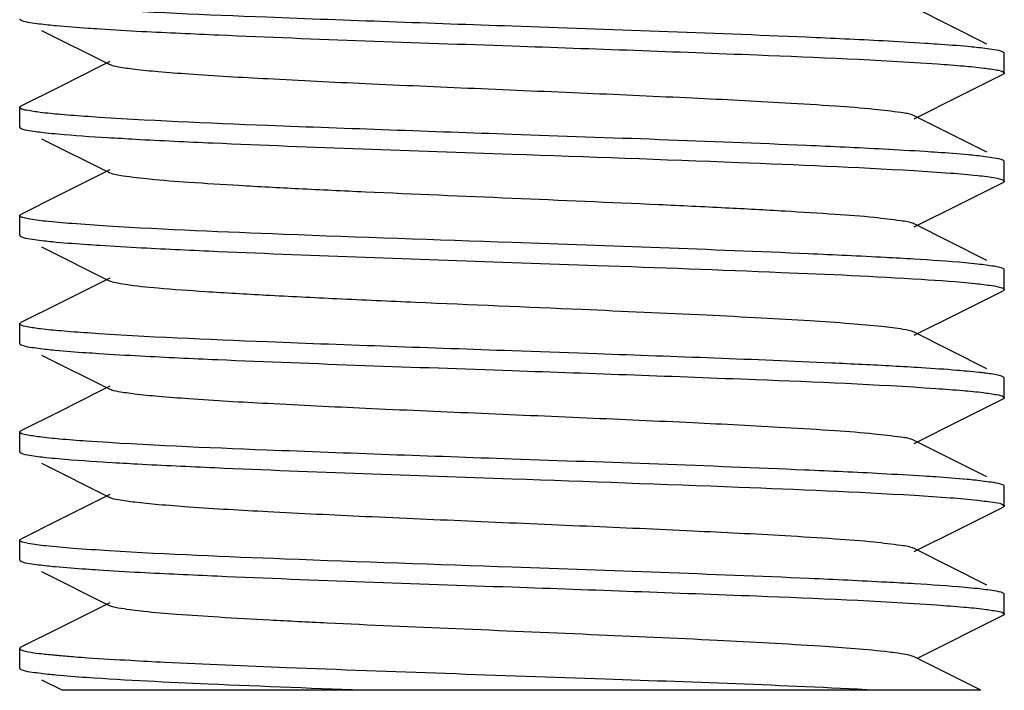
# Model space of a CAD drawing. Units: millimetres. Extents: x 18687 to 23553, y 1675 to 8407.
# Drawn here: x 20569 to 20579, y 6021 to 6028 of the extents above; entities that cross this region are included whole.
import ezdxf

# ---------------------------------------------------------------- set-up
doc = ezdxf.new("R2010")
doc.units = ezdxf.units.MM

msp = doc.modelspace()

# ---------------------------------------------------------------- linework, layer by layer
for p, q in [((20579.099, 6027.864), (20578.361, 6028.235)), ((20569.498, 6028.002), (20570.191, 6027.655)), ((20579.268, 6027.779), (20579.264, 6027.782)), ((20579.276, 6027.57), (20579.276, 6027.77)), ((20570.104, 6027.641), (20569.676, 6027.427)), ((20570.191, 6027.685), (20570.104, 6027.641)), ((20578.83, 6027.34), (20579.264, 6027.557)), ((20569.676, 6027.427), (20569.288, 6027.232)), ((20578.361, 6027.105), (20578.83, 6027.34)), ((20569.276, 6027.02), (20569.276, 6027.22)), ((20569.283, 6027.229), (20569.288, 6027.232)), ((20579.099, 6026.764), (20578.361, 6027.135)), ((20569.498, 6026.902), (20570.191, 6026.555)), ((20579.276, 6026.47), (20579.276, 6026.67)), ((20570.104, 6026.541), (20569.676, 6026.327)), ((20570.191, 6026.585), (20570.104, 6026.541)), ((20578.83, 6026.24), (20579.264, 6026.457)), ((20569.676, 6026.327), (20569.288, 6026.132)), ((20578.361, 6026.005), (20578.83, 6026.24)), ((20569.276, 6025.92), (20569.276, 6026.12)), ((20579.099, 6025.664), (20578.361, 6026.035)), ((20569.283, 6025.91), (20569.288, 6025.907)), ((20569.498, 6025.802), (20570.191, 6025.455)), ((20574.276, 6025.645), (20575.141, 6025.614)), ((20579.276, 6025.37), (20579.276, 6025.57)), ((20570.104, 6025.441), (20569.676, 6025.227)), ((20570.191, 6025.485), (20570.104, 6025.441)), ((20578.83, 6025.14), (20579.264, 6025.357)), ((20579.276, 6025.37), (20579.264, 6025.357)), ((20569.676, 6025.227), (20569.288, 6025.032)), ((20578.361, 6024.905), (20578.83, 6025.14)), ((20569.276, 6024.82), (20569.276, 6025.02)), ((20579.099, 6024.564), (20578.361, 6024.935)), ((20569.498, 6024.702), (20570.191, 6024.355)), ((20575.141, 6024.714), (20574.276, 6024.745)), ((20579.276, 6024.47), (20579.264, 6024.482)), ((20579.276, 6024.27), (20579.276, 6024.47)), ((20570.104, 6024.341), (20569.676, 6024.127)), ((20570.191, 6024.385), (20570.104, 6024.341)), ((20578.83, 6024.04), (20579.264, 6024.257)), ((20569.676, 6024.127), (20569.288, 6023.932)), ((20578.361, 6023.805), (20578.83, 6024.04)), ((20569.276, 6023.72), (20569.276, 6023.92)), ((20569.283, 6023.929), (20569.288, 6023.932)), ((20579.099, 6023.464), (20578.361, 6023.835)), ((20569.498, 6023.602), (20570.191, 6023.255)), ((20579.269, 6023.379), (20579.264, 6023.382)), ((20579.276, 6023.17), (20579.276, 6023.37)), ((20570.104, 6023.241), (20569.676, 6023.027)), ((20570.191, 6023.285), (20570.104, 6023.241)), ((20578.83, 6022.94), (20579.264, 6023.157)), ((20569.676, 6023.027), (20569.288, 6022.832)), ((20578.361, 6022.705), (20578.83, 6022.94)), ((20569.276, 6022.62), (20569.276, 6022.82)), ((20569.283, 6022.829), (20569.288, 6022.832)), ((20579.099, 6022.364), (20578.361, 6022.735)), ((20569.498, 6022.502), (20570.191, 6022.155)), ((20579.276, 6022.07), (20579.276, 6022.27)), ((20570.104, 6022.141), (20569.676, 6021.927)), ((20570.191, 6022.185), (20570.104, 6022.141)), ((20578.402, 6021.625), (20579.264, 6022.057)), ((20579.268, 6022.06), (20579.264, 6022.057)), ((20569.676, 6021.927), (20569.288, 6021.732)), ((20569.276, 6021.52), (20569.276, 6021.72)), ((20579.039, 6021.295), (20578.361, 6021.635)), ((20569.283, 6021.51), (20569.288, 6021.507)), ((20569.498, 6021.402), (20569.712, 6021.295)), ((20579.038, 6021.295), (20569.714, 6021.295))]:
    msp.add_line(p, q)
for centre, radius, start, end in [((20572.551, 6065.786), 38.945, 266.491, 266.9091), ((20575.898, 5985.034), 40.718, 86.5359, 86.9448), ((20576.157, 5988.355), 36.289, 86.4013, 86.8635), ((20572.618, 6063.644), 40.105, 266.5203, 266.9331), ((20575.926, 5982.206), 40.245, 86.5258, 86.9334)]:
    msp.add_arc(centre, radius, start, end)
for points, knots in [([(20574.276, 6028.045), (20573.445, 6028.074), (20572.004, 6028.125), (20570.562, 6028.185), (20569.953, 6028.227)], [0, 0, 0, 0, 0.57671, 1, 1, 1, 1]), ([(20569.276, 6028.12), (20569.276, 6028.118), (20569.277, 6028.115), (20569.28, 6028.113), (20569.281, 6028.112)], [0, 0, 0, 0, 0.42962, 1, 1, 1, 1]), ([(20569.281, 6028.112), (20569.282, 6028.111), (20569.284, 6028.109), (20569.287, 6028.108), (20569.288, 6028.107)], [0, 0, 0, 0, 0.46161, 1, 1, 1, 1]), ([(20569.288, 6028.107), (20569.317, 6028.093), (20569.411, 6028.079), (20569.502, 6028.066), (20569.563, 6028.06)], [0, 0, 0, 0, 0.34234, 1, 1, 1, 1]), ([(20569.563, 6028.06), (20569.592, 6028.057), (20569.726, 6028.044), (20569.861, 6028.034), (20569.968, 6028.026)], [0, 0, 0, 0, 0.21136, 1, 1, 1, 1]), ([(20569.968, 6028.026), (20570.009, 6028.024), (20570.192, 6028.011), (20570.376, 6028.001), (20570.518, 6027.993)], [0, 0, 0, 0, 0.22551, 1, 1, 1, 1]), ([(20578.045, 6027.895), (20577.785, 6027.909), (20576.529, 6027.967), (20575.272, 6028.01), (20574.276, 6028.045)], [0, 0, 0, 0, 0.20745, 1, 1, 1, 1]), ([(20570.518, 6027.993), (20570.778, 6027.98), (20572.03, 6027.922), (20573.283, 6027.879), (20574.276, 6027.845)], [0, 0, 0, 0, 0.20779, 1, 1, 1, 1]), ([(20574.276, 6027.845), (20575.106, 6027.816), (20576.547, 6027.764), (20577.987, 6027.704), (20578.596, 6027.662)], [0, 0, 0, 0, 0.57659, 1, 1, 1, 1]), ([(20578.594, 6027.862), (20578.553, 6027.865), (20578.37, 6027.877), (20578.187, 6027.888), (20578.045, 6027.895)], [0, 0, 0, 0, 0.22519, 1, 1, 1, 1]), ([(20578.99, 6027.829), (20578.962, 6027.832), (20578.83, 6027.845), (20578.698, 6027.855), (20578.594, 6027.862)], [0, 0, 0, 0, 0.21183, 1, 1, 1, 1]), ([(20579.264, 6027.782), (20579.235, 6027.796), (20579.141, 6027.81), (20579.05, 6027.823), (20578.99, 6027.829)], [0, 0, 0, 0, 0.34245, 1, 1, 1, 1]), ([(20579.276, 6027.77), (20579.276, 6027.771), (20579.274, 6027.775), (20579.27, 6027.778), (20579.268, 6027.779)], [0, 0, 0, 0, 0.41151, 1, 1, 1, 1]), ([(20578.361, 6027.135), (20578.32, 6027.155), (20578.18, 6027.173), (20577.915, 6027.207), (20577.521, 6027.235), (20576.907, 6027.274), (20576.064, 6027.316), (20575.013, 6027.363), (20573.905, 6027.41), (20572.826, 6027.457), (20571.858, 6027.504), (20571.157, 6027.544), (20570.707, 6027.579), (20570.468, 6027.601), (20570.304, 6027.625), (20570.218, 6027.641), (20570.191, 6027.655)], [0, 0, 0, 0, 0.0169, 0.05017, 0.09878, 0.16115, 0.27571, 0.40751, 0.54644, 0.68179, 0.80315, 0.9012, 0.93906, 0.96845, 0.98886, 1, 1, 1, 1]), ([(20578.596, 6027.662), (20578.686, 6027.656), (20578.843, 6027.643), (20579.046, 6027.625), (20579.179, 6027.604), (20579.25, 6027.592), (20579.269, 6027.579)], [0, 0, 0, 0, 0.3957, 0.69627, 0.89825, 1, 1, 1, 1]), ([(20579.271, 6027.562), (20579.27, 6027.561), (20579.268, 6027.56), (20579.265, 6027.558), (20579.264, 6027.557)], [0, 0, 0, 0, 0.45644, 1, 1, 1, 1]), ([(20579.269, 6027.579), (20579.271, 6027.577), (20579.274, 6027.575), (20579.276, 6027.571), (20579.276, 6027.57)], [0, 0, 0, 0, 0.58317, 1, 1, 1, 1]), ([(20579.276, 6027.57), (20579.276, 6027.568), (20579.275, 6027.565), (20579.273, 6027.563), (20579.271, 6027.562)], [0, 0, 0, 0, 0.43604, 1, 1, 1, 1]), ([(20569.276, 6027.22), (20569.276, 6027.221), (20569.278, 6027.225), (20569.281, 6027.228), (20569.283, 6027.229)], [0, 0, 0, 0, 0.41314, 1, 1, 1, 1]), ([(20569.281, 6027.212), (20569.28, 6027.213), (20569.277, 6027.215), (20569.276, 6027.218), (20569.276, 6027.22)], [0, 0, 0, 0, 0.57038, 1, 1, 1, 1]), ([(20569.968, 6027.126), (20569.876, 6027.133), (20569.715, 6027.145), (20569.505, 6027.164), (20569.371, 6027.186), (20569.299, 6027.198), (20569.281, 6027.212)], [0, 0, 0, 0, 0.39938, 0.70129, 0.90206, 1, 1, 1, 1]), ([(20574.276, 6026.945), (20573.449, 6026.974), (20572.013, 6027.025), (20570.576, 6027.084), (20569.968, 6027.126)], [0, 0, 0, 0, 0.57579, 1, 1, 1, 1]), ([(20569.276, 6027.02), (20569.276, 6027.018), (20569.277, 6027.015), (20569.279, 6027.013), (20569.281, 6027.012)], [0, 0, 0, 0, 0.4339, 1, 1, 1, 1]), ([(20569.281, 6027.012), (20569.282, 6027.011), (20569.284, 6027.009), (20569.287, 6027.008), (20569.288, 6027.007)], [0, 0, 0, 0, 0.45819, 1, 1, 1, 1]), ([(20569.288, 6027.007), (20569.314, 6026.994), (20569.401, 6026.981), (20569.484, 6026.969), (20569.54, 6026.962)], [0, 0, 0, 0, 0.34551, 1, 1, 1, 1]), ([(20569.54, 6026.962), (20569.581, 6026.958), (20569.79, 6026.938), (20569.999, 6026.924), (20570.167, 6026.913)], [0, 0, 0, 0, 0.19748, 1, 1, 1, 1]), ([(20578.047, 6026.795), (20577.787, 6026.809), (20576.53, 6026.867), (20575.272, 6026.91), (20574.276, 6026.945)], [0, 0, 0, 0, 0.20738, 1, 1, 1, 1]), ([(20570.451, 6026.897), (20570.713, 6026.883), (20571.987, 6026.823), (20573.263, 6026.78), (20574.276, 6026.745)], [0, 0, 0, 0, 0.20557, 1, 1, 1, 1]), ([(20574.276, 6026.745), (20575.042, 6026.718), (20576.403, 6026.67), (20577.765, 6026.613), (20578.359, 6026.577)], [0, 0, 0, 0, 0.563, 1, 1, 1, 1]), ([(20578.596, 6026.762), (20578.555, 6026.765), (20578.372, 6026.777), (20578.189, 6026.787), (20578.047, 6026.795)], [0, 0, 0, 0, 0.22514, 1, 1, 1, 1]), ([(20578.994, 6026.729), (20578.966, 6026.732), (20578.833, 6026.745), (20578.701, 6026.755), (20578.596, 6026.762)], [0, 0, 0, 0, 0.21133, 1, 1, 1, 1]), ([(20579.264, 6026.682), (20579.236, 6026.696), (20579.143, 6026.71), (20579.053, 6026.722), (20578.994, 6026.729)], [0, 0, 0, 0, 0.34302, 1, 1, 1, 1]), ([(20579.269, 6026.679), (20579.268, 6026.679), (20579.266, 6026.68), (20579.265, 6026.681), (20579.264, 6026.682)], [0, 0, 0, 0, 0.47216, 1, 1, 1, 1]), ([(20579.276, 6026.67), (20579.276, 6026.671), (20579.274, 6026.675), (20579.271, 6026.677), (20579.269, 6026.679)], [0, 0, 0, 0, 0.41683, 1, 1, 1, 1]), ([(20578.361, 6026.035), (20578.32, 6026.055), (20578.18, 6026.073), (20577.915, 6026.107), (20577.521, 6026.135), (20577.017, 6026.167), (20576.419, 6026.199), (20575.495, 6026.243), (20574.276, 6026.295), (20573.057, 6026.346), (20572.133, 6026.39), (20571.534, 6026.422), (20571.031, 6026.454), (20570.637, 6026.482), (20570.371, 6026.516), (20570.232, 6026.534), (20570.191, 6026.555)], [0, 0, 0, 0, 0.01692, 0.05017, 0.09879, 0.16116, 0.23514, 0.31821, 0.50001, 0.6818, 0.76486, 0.83886, 0.90121, 0.94984, 0.98309, 1, 1, 1, 1]), ([(20578.359, 6026.577), (20578.482, 6026.57), (20578.698, 6026.556), (20578.974, 6026.532), (20579.147, 6026.512), (20579.234, 6026.493), (20579.263, 6026.484), (20579.271, 6026.477)], [0, 0, 0, 0, 0.40186, 0.70566, 0.90583, 0.96604, 1, 1, 1, 1]), ([(20579.27, 6026.461), (20579.269, 6026.46), (20579.267, 6026.459), (20579.265, 6026.458), (20579.264, 6026.457)], [0, 0, 0, 0, 0.46838, 1, 1, 1, 1]), ([(20579.276, 6026.47), (20579.276, 6026.468), (20579.274, 6026.464), (20579.271, 6026.462), (20579.27, 6026.461)], [0, 0, 0, 0, 0.42146, 1, 1, 1, 1]), ([(20579.271, 6026.477), (20579.272, 6026.476), (20579.275, 6026.474), (20579.276, 6026.471), (20579.276, 6026.47)], [0, 0, 0, 0, 0.56895, 1, 1, 1, 1]), ([(20569.276, 6026.12), (20569.276, 6026.121), (20569.277, 6026.125), (20569.28, 6026.127), (20569.282, 6026.128)], [0, 0, 0, 0, 0.42092, 1, 1, 1, 1]), ([(20569.281, 6026.112), (20569.279, 6026.113), (20569.277, 6026.115), (20569.276, 6026.118), (20569.276, 6026.12)], [0, 0, 0, 0, 0.5661, 1, 1, 1, 1]), ([(20570.167, 6026.013), (20570.047, 6026.021), (20569.837, 6026.035), (20569.569, 6026.058), (20569.401, 6026.078), (20569.316, 6026.097), (20569.288, 6026.106), (20569.281, 6026.112)], [0, 0, 0, 0, 0.40234, 0.70619, 0.90614, 0.96619, 1, 1, 1, 1]), ([(20569.282, 6026.128), (20569.283, 6026.129), (20569.285, 6026.13), (20569.287, 6026.131), (20569.288, 6026.132)], [0, 0, 0, 0, 0.4688, 1, 1, 1, 1]), ([(20574.276, 6025.845), (20573.503, 6025.872), (20572.133, 6025.92), (20570.763, 6025.977), (20570.167, 6026.013)], [0, 0, 0, 0, 0.56432, 1, 1, 1, 1]), ([(20569.276, 6025.92), (20569.276, 6025.918), (20569.278, 6025.914), (20569.281, 6025.911), (20569.283, 6025.91)], [0, 0, 0, 0, 0.41199, 1, 1, 1, 1]), ([(20569.288, 6025.907), (20569.317, 6025.893), (20569.412, 6025.879), (20569.505, 6025.866), (20569.566, 6025.86)], [0, 0, 0, 0, 0.34192, 1, 1, 1, 1]), ([(20569.566, 6025.86), (20569.594, 6025.857), (20569.727, 6025.844), (20569.86, 6025.834), (20569.964, 6025.827)], [0, 0, 0, 0, 0.21202, 1, 1, 1, 1]), ([(20569.964, 6025.827), (20570.006, 6025.824), (20570.189, 6025.812), (20570.372, 6025.801), (20570.514, 6025.794)], [0, 0, 0, 0, 0.22539, 1, 1, 1, 1]), ([(20578.068, 6025.694), (20577.807, 6025.708), (20576.544, 6025.767), (20575.279, 6025.809), (20574.276, 6025.845)], [0, 0, 0, 0, 0.20665, 1, 1, 1, 1]), ([(20570.514, 6025.794), (20570.774, 6025.78), (20572.028, 6025.722), (20573.282, 6025.679), (20574.276, 6025.645)], [0, 0, 0, 0, 0.20769, 1, 1, 1, 1]), ([(20575.141, 6025.614), (20575.763, 6025.592), (20576.862, 6025.551), (20577.96, 6025.503), (20578.435, 6025.473)], [0, 0, 0, 0, 0.56683, 1, 1, 1, 1]), ([(20579.005, 6025.627), (20578.962, 6025.632), (20578.747, 6025.653), (20578.532, 6025.667), (20578.359, 6025.677)], [0, 0, 0, 0, 0.19744, 1, 1, 1, 1]), ([(20579.264, 6025.582), (20579.237, 6025.595), (20579.148, 6025.609), (20579.062, 6025.621), (20579.005, 6025.627)], [0, 0, 0, 0, 0.34451, 1, 1, 1, 1]), ([(20579.271, 6025.577), (20579.27, 6025.578), (20579.267, 6025.58), (20579.265, 6025.581), (20579.264, 6025.582)], [0, 0, 0, 0, 0.46053, 1, 1, 1, 1]), ([(20579.276, 6025.57), (20579.276, 6025.571), (20579.275, 6025.574), (20579.272, 6025.576), (20579.271, 6025.577)], [0, 0, 0, 0, 0.43105, 1, 1, 1, 1]), ([(20574.985, 6025.164), (20574.422, 6025.189), (20573.593, 6025.223), (20572.523, 6025.271), (20571.811, 6025.307), (20571.204, 6025.341), (20570.729, 6025.376), (20570.424, 6025.405), (20570.263, 6025.433), (20570.209, 6025.446), (20570.191, 6025.455)], [0, 0, 0, 0, 0.35153, 0.5179, 0.66843, 0.79675, 0.89731, 0.96589, 0.98733, 1, 1, 1, 1]), ([(20578.435, 6025.473), (20578.617, 6025.461), (20578.857, 6025.446), (20579.128, 6025.413), (20579.218, 6025.398), (20579.25, 6025.387)], [0, 0, 0, 0, 0.66749, 0.8771, 1, 1, 1, 1]), ([(20579.25, 6025.387), (20579.253, 6025.386), (20579.263, 6025.383), (20579.276, 6025.376), (20579.276, 6025.37)], [0, 0, 0, 0, 0.38045, 1, 1, 1, 1]), ([(20578.361, 6024.935), (20578.327, 6024.952), (20578.213, 6024.969), (20577.998, 6024.998), (20577.681, 6025.024), (20577.274, 6025.052), (20576.786, 6025.08), (20576.014, 6025.119), (20575.406, 6025.146), (20574.985, 6025.164)], [0, 0, 0, 0, 0.0341, 0.09909, 0.19373, 0.31541, 0.461, 0.62671, 1, 1, 1, 1]), ([(20569.276, 6025.02), (20569.276, 6025.021), (20569.277, 6025.024), (20569.279, 6025.026), (20569.281, 6025.027)], [0, 0, 0, 0, 0.4323, 1, 1, 1, 1]), ([(20569.283, 6025.01), (20569.281, 6025.011), (20569.278, 6025.014), (20569.276, 6025.018), (20569.276, 6025.02)], [0, 0, 0, 0, 0.58801, 1, 1, 1, 1]), ([(20569.281, 6025.027), (20569.282, 6025.028), (20569.284, 6025.03), (20569.287, 6025.031), (20569.288, 6025.032)], [0, 0, 0, 0, 0.45934, 1, 1, 1, 1]), ([(20569.964, 6024.927), (20569.874, 6024.933), (20569.716, 6024.945), (20569.51, 6024.964), (20569.375, 6024.985), (20569.303, 6024.997), (20569.283, 6025.01)], [0, 0, 0, 0, 0.39439, 0.69455, 0.89701, 1, 1, 1, 1]), ([(20574.276, 6024.745), (20573.448, 6024.774), (20572.01, 6024.825), (20570.573, 6024.885), (20569.964, 6024.927)], [0, 0, 0, 0, 0.57601, 1, 1, 1, 1]), ([(20569.276, 6024.82), (20569.276, 6024.818), (20569.277, 6024.815), (20569.279, 6024.813), (20569.28, 6024.812)], [0, 0, 0, 0, 0.43566, 1, 1, 1, 1]), ([(20569.28, 6024.812), (20569.282, 6024.811), (20569.284, 6024.81), (20569.287, 6024.808), (20569.288, 6024.807)], [0, 0, 0, 0, 0.45658, 1, 1, 1, 1]), ([(20569.288, 6024.807), (20569.316, 6024.793), (20569.406, 6024.78), (20569.494, 6024.767), (20569.553, 6024.761)], [0, 0, 0, 0, 0.34366, 1, 1, 1, 1]), ([(20569.553, 6024.761), (20569.581, 6024.758), (20569.714, 6024.745), (20569.847, 6024.735), (20569.952, 6024.727)], [0, 0, 0, 0, 0.21076, 1, 1, 1, 1]), ([(20569.952, 6024.727), (20569.994, 6024.725), (20570.177, 6024.712), (20570.36, 6024.702), (20570.502, 6024.694)], [0, 0, 0, 0, 0.22502, 1, 1, 1, 1]), ([(20578.142, 6024.59), (20577.936, 6024.601), (20576.935, 6024.65), (20575.935, 6024.686), (20575.141, 6024.714)], [0, 0, 0, 0, 0.20677, 1, 1, 1, 1]), ([(20570.502, 6024.694), (20570.763, 6024.68), (20572.02, 6024.622), (20573.279, 6024.58), (20574.276, 6024.545)], [0, 0, 0, 0, 0.20732, 1, 1, 1, 1]), ([(20574.276, 6024.545), (20575.102, 6024.516), (20576.537, 6024.464), (20577.972, 6024.405), (20578.58, 6024.363)], [0, 0, 0, 0, 0.57556, 1, 1, 1, 1]), ([(20578.894, 6024.538), (20578.861, 6024.541), (20578.708, 6024.555), (20578.555, 6024.565), (20578.435, 6024.573)], [0, 0, 0, 0, 0.21559, 1, 1, 1, 1]), ([(20579.057, 6024.522), (20579.045, 6024.523), (20578.99, 6024.529), (20578.936, 6024.535), (20578.894, 6024.538)], [0, 0, 0, 0, 0.22505, 1, 1, 1, 1]), ([(20579.264, 6024.482), (20579.241, 6024.493), (20579.171, 6024.506), (20579.102, 6024.516), (20579.057, 6024.522)], [0, 0, 0, 0, 0.35252, 1, 1, 1, 1]), ([(20578.361, 6023.835), (20578.32, 6023.855), (20578.18, 6023.873), (20577.915, 6023.907), (20577.521, 6023.935), (20576.907, 6023.974), (20576.064, 6024.016), (20575.013, 6024.063), (20573.905, 6024.11), (20572.826, 6024.157), (20571.858, 6024.204), (20571.157, 6024.244), (20570.707, 6024.279), (20570.468, 6024.301), (20570.304, 6024.325), (20570.218, 6024.341), (20570.191, 6024.355)], [0, 0, 0, 0, 0.0169, 0.05016, 0.09878, 0.16114, 0.2757, 0.40751, 0.54643, 0.68178, 0.80314, 0.9012, 0.93904, 0.96845, 0.98885, 1, 1, 1, 1]), ([(20578.58, 6024.363), (20578.672, 6024.357), (20578.832, 6024.344), (20579.04, 6024.326), (20579.176, 6024.304), (20579.249, 6024.292), (20579.269, 6024.279)], [0, 0, 0, 0, 0.39486, 0.69523, 0.89755, 1, 1, 1, 1]), ([(20579.271, 6024.262), (20579.27, 6024.261), (20579.267, 6024.259), (20579.265, 6024.258), (20579.264, 6024.257)], [0, 0, 0, 0, 0.46173, 1, 1, 1, 1]), ([(20579.269, 6024.279), (20579.271, 6024.278), (20579.274, 6024.275), (20579.276, 6024.271), (20579.276, 6024.27)], [0, 0, 0, 0, 0.5868, 1, 1, 1, 1]), ([(20579.276, 6024.27), (20579.276, 6024.268), (20579.275, 6024.265), (20579.272, 6024.263), (20579.271, 6024.262)], [0, 0, 0, 0, 0.42948, 1, 1, 1, 1]), ([(20569.276, 6023.92), (20569.276, 6023.921), (20569.278, 6023.925), (20569.281, 6023.928), (20569.283, 6023.929)], [0, 0, 0, 0, 0.41154, 1, 1, 1, 1]), ([(20569.28, 6023.912), (20569.279, 6023.913), (20569.277, 6023.915), (20569.276, 6023.918), (20569.276, 6023.92)], [0, 0, 0, 0, 0.56434, 1, 1, 1, 1]), ([(20569.952, 6023.827), (20569.862, 6023.834), (20569.704, 6023.846), (20569.498, 6023.865), (20569.368, 6023.887), (20569.297, 6023.898), (20569.28, 6023.912)], [0, 0, 0, 0, 0.40081, 0.70312, 0.90336, 1, 1, 1, 1]), ([(20574.276, 6023.645), (20573.444, 6023.674), (20572.003, 6023.726), (20570.561, 6023.785), (20569.952, 6023.827)], [0, 0, 0, 0, 0.57677, 1, 1, 1, 1]), ([(20569.276, 6023.72), (20569.276, 6023.718), (20569.277, 6023.715), (20569.279, 6023.713), (20569.28, 6023.712)], [0, 0, 0, 0, 0.43651, 1, 1, 1, 1]), ([(20569.28, 6023.712), (20569.281, 6023.711), (20569.284, 6023.71), (20569.287, 6023.708), (20569.288, 6023.707)], [0, 0, 0, 0, 0.45605, 1, 1, 1, 1]), ([(20569.288, 6023.707), (20569.315, 6023.694), (20569.402, 6023.68), (20569.487, 6023.668), (20569.543, 6023.662)], [0, 0, 0, 0, 0.34511, 1, 1, 1, 1]), ([(20569.543, 6023.662), (20569.585, 6023.658), (20569.798, 6023.637), (20570.012, 6023.623), (20570.184, 6023.612)], [0, 0, 0, 0, 0.19717, 1, 1, 1, 1]), ([(20578.03, 6023.496), (20577.77, 6023.51), (20576.519, 6023.568), (20575.267, 6023.61), (20574.276, 6023.645)], [0, 0, 0, 0, 0.20792, 1, 1, 1, 1]), ([(20570.472, 6023.596), (20570.734, 6023.582), (20572.001, 6023.523), (20573.269, 6023.48), (20574.276, 6023.445)], [0, 0, 0, 0, 0.20629, 1, 1, 1, 1]), ([(20574.276, 6023.445), (20575.044, 6023.418), (20576.407, 6023.369), (20577.77, 6023.313), (20578.365, 6023.277)], [0, 0, 0, 0, 0.5633, 1, 1, 1, 1]), ([(20578.58, 6023.463), (20578.539, 6023.466), (20578.356, 6023.478), (20578.172, 6023.488), (20578.03, 6023.496)], [0, 0, 0, 0, 0.22559, 1, 1, 1, 1]), ([(20578.982, 6023.43), (20578.954, 6023.433), (20578.82, 6023.446), (20578.686, 6023.456), (20578.58, 6023.463)], [0, 0, 0, 0, 0.21211, 1, 1, 1, 1]), ([(20579.264, 6023.382), (20579.234, 6023.396), (20579.138, 6023.41), (20579.045, 6023.423), (20578.982, 6023.43)], [0, 0, 0, 0, 0.34151, 1, 1, 1, 1]), ([(20579.276, 6023.37), (20579.276, 6023.371), (20579.274, 6023.375), (20579.271, 6023.378), (20579.269, 6023.379)], [0, 0, 0, 0, 0.4132, 1, 1, 1, 1]), ([(20578.361, 6022.735), (20578.32, 6022.755), (20578.18, 6022.773), (20577.915, 6022.807), (20577.521, 6022.835), (20576.907, 6022.874), (20576.064, 6022.916), (20575.013, 6022.963), (20573.905, 6023.01), (20572.826, 6023.057), (20571.858, 6023.104), (20571.157, 6023.144), (20570.707, 6023.179), (20570.468, 6023.201), (20570.304, 6023.225), (20570.218, 6023.241), (20570.191, 6023.255)], [0, 0, 0, 0, 0.0169, 0.05017, 0.09878, 0.16115, 0.27571, 0.40751, 0.54643, 0.68179, 0.80315, 0.9012, 0.93906, 0.96845, 0.98887, 1, 1, 1, 1]), ([(20578.365, 6023.277), (20578.486, 6023.27), (20578.698, 6023.255), (20578.974, 6023.234), (20579.151, 6023.207), (20579.245, 6023.195), (20579.269, 6023.178)], [0, 0, 0, 0, 0.39929, 0.70223, 0.90339, 1, 1, 1, 1]), ([(20579.271, 6023.162), (20579.27, 6023.161), (20579.268, 6023.159), (20579.265, 6023.158), (20579.264, 6023.157)], [0, 0, 0, 0, 0.45739, 1, 1, 1, 1]), ([(20579.269, 6023.178), (20579.271, 6023.177), (20579.274, 6023.175), (20579.276, 6023.171), (20579.276, 6023.17)], [0, 0, 0, 0, 0.58, 1, 1, 1, 1]), ([(20579.276, 6023.17), (20579.276, 6023.168), (20579.275, 6023.165), (20579.272, 6023.163), (20579.271, 6023.162)], [0, 0, 0, 0, 0.43487, 1, 1, 1, 1]), ([(20569.276, 6022.82), (20569.276, 6022.821), (20569.278, 6022.825), (20569.281, 6022.827), (20569.283, 6022.829)], [0, 0, 0, 0, 0.41639, 1, 1, 1, 1]), ([(20569.28, 6022.812), (20569.279, 6022.813), (20569.277, 6022.815), (20569.276, 6022.818), (20569.276, 6022.82)], [0, 0, 0, 0, 0.56349, 1, 1, 1, 1]), ([(20570.184, 6022.712), (20570.062, 6022.72), (20569.847, 6022.734), (20569.573, 6022.758), (20569.402, 6022.778), (20569.316, 6022.797), (20569.288, 6022.806), (20569.28, 6022.812)], [0, 0, 0, 0, 0.40308, 0.70727, 0.90699, 0.96669, 1, 1, 1, 1]), ([(20574.276, 6022.545), (20573.507, 6022.572), (20572.143, 6022.62), (20570.779, 6022.676), (20570.184, 6022.712)], [0, 0, 0, 0, 0.56346, 1, 1, 1, 1]), ([(20569.276, 6022.62), (20569.276, 6022.618), (20569.277, 6022.614), (20569.28, 6022.612), (20569.282, 6022.611)], [0, 0, 0, 0, 0.4216, 1, 1, 1, 1]), ([(20569.282, 6022.611), (20569.283, 6022.61), (20569.285, 6022.609), (20569.287, 6022.608), (20569.288, 6022.607)], [0, 0, 0, 0, 0.46827, 1, 1, 1, 1]), ([(20569.288, 6022.607), (20569.316, 6022.593), (20569.407, 6022.58), (20569.495, 6022.567), (20569.554, 6022.561)], [0, 0, 0, 0, 0.34352, 1, 1, 1, 1]), ([(20569.554, 6022.561), (20569.582, 6022.558), (20569.714, 6022.545), (20569.846, 6022.535), (20569.95, 6022.528)], [0, 0, 0, 0, 0.21106, 1, 1, 1, 1]), ([(20569.95, 6022.528), (20569.991, 6022.525), (20570.174, 6022.513), (20570.357, 6022.502), (20570.499, 6022.494)], [0, 0, 0, 0, 0.22498, 1, 1, 1, 1]), ([(20578.079, 6022.393), (20577.817, 6022.407), (20576.55, 6022.467), (20575.282, 6022.509), (20574.276, 6022.545)], [0, 0, 0, 0, 0.20631, 1, 1, 1, 1]), ([(20570.499, 6022.494), (20570.76, 6022.481), (20572.018, 6022.422), (20573.278, 6022.38), (20574.276, 6022.345)], [0, 0, 0, 0, 0.20721, 1, 1, 1, 1]), ([(20574.276, 6022.345), (20575.104, 6022.316), (20576.542, 6022.264), (20577.98, 6022.205), (20578.589, 6022.162)], [0, 0, 0, 0, 0.57611, 1, 1, 1, 1]), ([(20579.001, 6022.328), (20578.959, 6022.332), (20578.747, 6022.353), (20578.535, 6022.367), (20578.365, 6022.377)], [0, 0, 0, 0, 0.19826, 1, 1, 1, 1]), ([(20579.264, 6022.282), (20579.236, 6022.296), (20579.146, 6022.309), (20579.059, 6022.322), (20579.001, 6022.328)], [0, 0, 0, 0, 0.34401, 1, 1, 1, 1]), ([(20579.269, 6022.278), (20579.269, 6022.279), (20579.267, 6022.28), (20579.265, 6022.281), (20579.264, 6022.282)], [0, 0, 0, 0, 0.46956, 1, 1, 1, 1]), ([(20579.276, 6022.27), (20579.276, 6022.271), (20579.274, 6022.275), (20579.271, 6022.277), (20579.269, 6022.278)], [0, 0, 0, 0, 0.42, 1, 1, 1, 1]), ([(20578.107, 6021.683), (20577.875, 6021.711), (20577.293, 6021.752), (20576.283, 6021.807), (20575.048, 6021.862), (20573.727, 6021.918), (20572.638, 6021.965), (20571.836, 6022.006), (20571.327, 6022.034), (20570.901, 6022.063), (20570.569, 6022.089), (20570.345, 6022.12), (20570.226, 6022.137), (20570.191, 6022.155)], [0, 0, 0, 0, 0.0882, 0.22059, 0.38244, 0.55561, 0.72073, 0.79439, 0.85931, 0.91364, 0.9559, 0.98489, 1, 1, 1, 1]), ([(20578.589, 6022.162), (20578.681, 6022.156), (20578.841, 6022.143), (20579.049, 6022.125), (20579.182, 6022.103), (20579.253, 6022.091), (20579.271, 6022.077)], [0, 0, 0, 0, 0.40009, 0.70221, 0.90272, 1, 1, 1, 1]), ([(20579.276, 6022.07), (20579.276, 6022.068), (20579.274, 6022.064), (20579.27, 6022.061), (20579.268, 6022.06)], [0, 0, 0, 0, 0.41195, 1, 1, 1, 1]), ([(20579.271, 6022.077), (20579.272, 6022.076), (20579.275, 6022.074), (20579.276, 6022.071), (20579.276, 6022.07)], [0, 0, 0, 0, 0.56755, 1, 1, 1, 1]), ([(20569.288, 6021.732), (20569.285, 6021.73), (20569.28, 6021.727), (20569.276, 6021.722), (20569.276, 6021.72)], [0, 0, 0, 0, 0.61757, 1, 1, 1, 1]), ([(20569.276, 6021.72), (20569.276, 6021.71), (20569.316, 6021.697), (20569.375, 6021.683), (20569.49, 6021.667), (20569.576, 6021.658), (20569.627, 6021.654)], [0, 0, 0, 0, 0.07685, 0.26634, 0.57436, 1, 1, 1, 1]), ([(20569.627, 6021.654), (20569.644, 6021.652), (20569.714, 6021.646), (20569.785, 6021.64), (20569.84, 6021.636)], [0, 0, 0, 0, 0.2291, 1, 1, 1, 1]), ([(20569.84, 6021.636), (20569.882, 6021.632), (20570.069, 6021.619), (20570.257, 6021.608), (20570.403, 6021.6)], [0, 0, 0, 0, 0.22049, 1, 1, 1, 1]), ([(20578.361, 6021.635), (20578.334, 6021.648), (20578.247, 6021.664), (20578.162, 6021.677), (20578.107, 6021.683)], [0, 0, 0, 0, 0.35346, 1, 1, 1, 1]), ([(20569.276, 6021.52), (20569.276, 6021.518), (20569.278, 6021.514), (20569.281, 6021.511), (20569.283, 6021.51)], [0, 0, 0, 0, 0.41205, 1, 1, 1, 1]), ([(20569.288, 6021.507), (20569.316, 6021.493), (20569.409, 6021.479), (20569.5, 6021.467), (20569.56, 6021.46)], [0, 0, 0, 0, 0.34274, 1, 1, 1, 1]), ([(20570.403, 6021.6), (20570.518, 6021.593), (20571.045, 6021.566), (20571.572, 6021.544), (20571.985, 6021.528)], [0, 0, 0, 0, 0.21752, 1, 1, 1, 1]), ([(20571.985, 6021.528), (20573.064, 6021.485), (20575.087, 6021.417), (20577.111, 6021.345), (20578.055, 6021.295)], [0, 0, 0, 0, 0.53331, 1, 1, 1, 1]), ([(20569.56, 6021.46), (20569.587, 6021.457), (20569.719, 6021.445), (20569.85, 6021.435), (20569.954, 6021.427)], [0, 0, 0, 0, 0.21167, 1, 1, 1, 1]), ([(20569.954, 6021.427), (20570.366, 6021.399), (20571.337, 6021.352), (20572.308, 6021.315), (20572.867, 6021.295)], [0, 0, 0, 0, 0.42488, 1, 1, 1, 1])]:
    msp.add_open_spline(points, degree=3, knots=knots)

doc.saveas('drawing.dxf')
